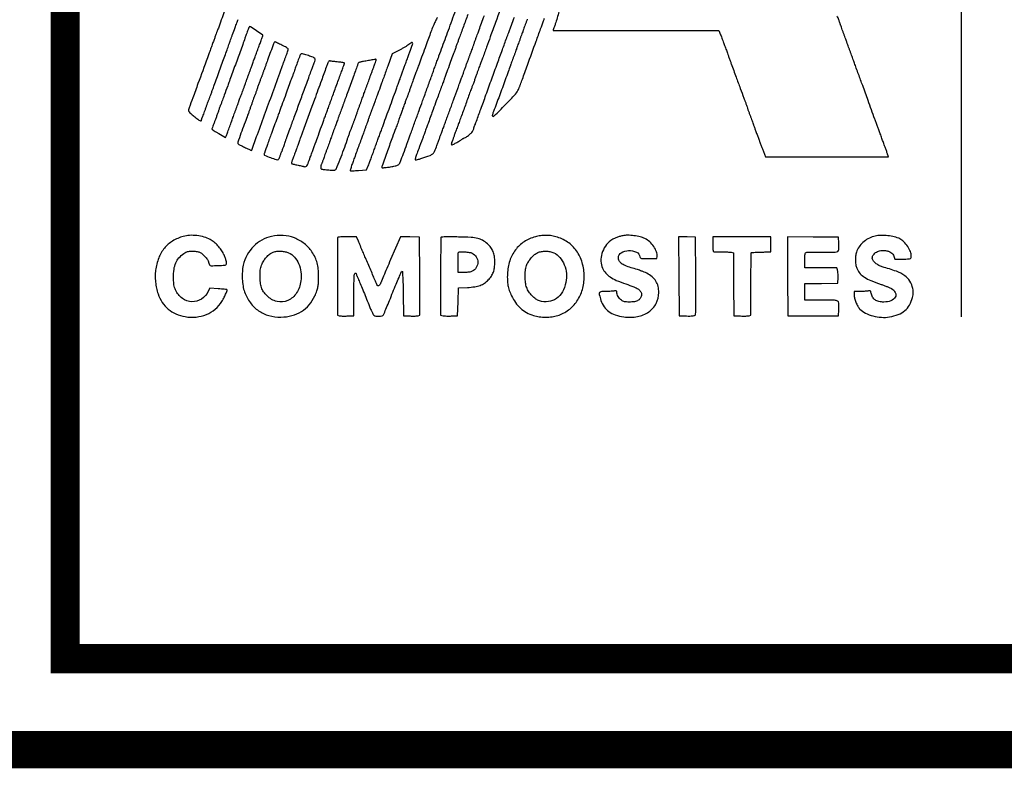
# Model space of a CAD drawing. Units: inches. Extents: x -1 to 98, y -126 to 49.
# Drawn here: x 89 to 91, y -101 to -99 of the extents above; entities that cross this region are included whole.
import ezdxf

# ---------------------------------------------------------------- set-up
doc = ezdxf.new("R2010")
doc.units = ezdxf.units.IN
doc.header["$MEASUREMENT"] = 0
doc.layers.add('LOGO ALUCOBOND', color=7, linetype='Continuous')
doc.layers.add('TITLE', color=7, linetype='Continuous')

# ---------------------------------------------------------------- blocks, each defined once
blk = doc.blocks.new('3A Composites Logo')
for points in [[(-57.4943, 0.3946, 0.010455), (-57.4969, 0.3898, 0.010528), (-57.4992, 0.385, 0.020075), (-57.5009, 0.3811, 0.00059), (-57.5037, 0.3735, 0.000391), (-57.5069, 0.3648, 0.000329), (-57.5106, 0.3545, 0.00019), (-57.5151, 0.3422, -0.000278), (-57.517, 0.3371, -0.000196), (-57.519, 0.3315, -0.000198), (-57.521, 0.326, -0.000415), (-57.5226, 0.3218, 0.000521), (-57.5261, 0.3123, 0.001555), (-57.5284, 0.3058, 0.002233), (-57.5302, 0.3009, 0.003803), (-57.5316, 0.2967, -0.003306), (-57.5323, 0.2948, -0.003127), (-57.533, 0.2928, -0.003106), (-57.5336, 0.2911, -0.010932), (-57.534, 0.2899, 0.008046), (-57.5345, 0.2888, 0.001791), (-57.5353, 0.2868, 0.001859), (-57.5362, 0.2845, 0.001794), (-57.537, 0.2821, -0.00089), (-57.538, 0.2796, -0.000601), (-57.539, 0.2767, -0.000606), (-57.5401, 0.2739, -0.001208), (-57.5409, 0.2717, 0.004382), (-57.5417, 0.2694, 0.002221), (-57.5427, 0.2666, 0.002206), (-57.5437, 0.2637, 0.00329), (-57.5445, 0.2612, -0.005442), (-57.5455, 0.2585, -0.002747), (-57.5466, 0.2551, -0.002728), (-57.5479, 0.2517, -0.004054), (-57.5491, 0.2487, 0.005517), (-57.5535, 0.2369, 0.001603), (-57.5601, 0.2188, 0.000239), (-57.5673, 0.1988, 0.086236), (-57.5675, 0.1973, 0.427279), (-57.5668, 0.1965, 0.012348), (-57.5617, 0.1969, 0.01995), (-57.5559, 0.1977, 0.019051), (-57.5501, 0.1989, 0.025214), (-57.5477, 0.1996, 0.048987), (-57.546, 0.2005, 0.061456), (-57.5447, 0.2015, 0.078356), (-57.5438, 0.2027, 0.02741), (-57.543, 0.2047, 0.00049), (-57.539, 0.2153, 0.001223), (-57.5345, 0.2277, 0.000816), (-57.5293, 0.2419, -0.000223), (-57.5239, 0.2569, -0.000231), (-57.5185, 0.2717, -0.000222), (-57.5139, 0.2845, -0.000997), (-57.5111, 0.292, 0.000883), (-57.5088, 0.2983, 0.000477), (-57.506, 0.3061, 0.000475), (-57.5031, 0.314, 0.000748), (-57.5007, 0.3208, -0.000979), (-57.4984, 0.3271, -0.000868), (-57.496, 0.3338, -0.000871), (-57.4938, 0.3397, -0.002671), (-57.4923, 0.3438, 0.003321), (-57.4877, 0.3562, 0.000501), (-57.4786, 0.381, 0.000609), (-57.4691, 0.4073, 0.001165)], [(-57.4543, 0.3984, -0.000506), (-57.4573, 0.3903, 0.000424), (-57.4601, 0.3825, 0.000407), (-57.463, 0.3745, 0.000403), (-57.4656, 0.3675, 0.001475), (-57.4672, 0.3631, -0.001181), (-57.4686, 0.3593, -0.000659), (-57.4703, 0.3546, -0.000657), (-57.472, 0.3499, -0.001066), (-57.4735, 0.3459, 0.001206), (-57.4769, 0.3365, 0.000763), (-57.4809, 0.3256, 0.000513), (-57.4846, 0.3153, 0.006287), (-57.486, 0.3114, -0.005854), (-57.4865, 0.3098, -0.000954), (-57.4876, 0.3069, -0.001051), (-57.4889, 0.3035, -0.000926), (-57.4902, 0.2999, 0.001014), (-57.4928, 0.2928, 0.000653), (-57.4958, 0.2846, 0.000427), (-57.4999, 0.2734, 0.00012), (-57.5062, 0.256, -0.000496), (-57.5083, 0.2504, -0.000392), (-57.5105, 0.2443, -0.000396), (-57.5125, 0.2387, -0.000986), (-57.5141, 0.2346, 0.000807), (-57.519, 0.2213, 0.003981), (-57.5217, 0.2138, 0.003825), (-57.5234, 0.2088, 0.080792), (-57.5236, 0.2073, 0.407105), (-57.5232, 0.2068, 0.052617), (-57.5217, 0.2069, 0.028862), (-57.5191, 0.2076, 0.007399), (-57.515, 0.2089, 0.006565), (-57.504, 0.2128, 0.08653), (-57.5003, 0.215, 0.116036), (-57.498, 0.2181, 0.015341), (-57.495, 0.2259, -0.000547), (-57.4933, 0.2304, -0.000502), (-57.4917, 0.235, -0.000501), (-57.4902, 0.2391, -0.001648), (-57.4891, 0.2419, 0.001113), (-57.488, 0.2448, 0.000209), (-57.486, 0.2503, 0.000223), (-57.4837, 0.2567, 0.000204), (-57.4813, 0.2633, -0.000129), (-57.4787, 0.2702, -0.000105), (-57.476, 0.2776, -0.000106), (-57.4735, 0.2845, -0.000275), (-57.4717, 0.2894, 0.001041), (-57.4701, 0.2938, 0.000759), (-57.4683, 0.2986, 0.000767), (-57.4667, 0.3032, 0.001691), (-57.4655, 0.3067, -0.002247), (-57.4644, 0.3096, -0.002538), (-57.4634, 0.3124, -0.002316), (-57.4625, 0.3148, -0.013892), (-57.462, 0.3161, 0.014224), (-57.4615, 0.3172, 0.004089), (-57.4609, 0.3189, 0.004111), (-57.4602, 0.3209, 0.004364), (-57.4595, 0.3229, -0.005655), (-57.4583, 0.3265, -0.003315), (-57.4567, 0.3309, -0.003307), (-57.4551, 0.3353, -0.005274), (-57.4536, 0.3391, 0.006057), (-57.4532, 0.3401, 0.002213), (-57.4527, 0.3416, 0.002194), (-57.4521, 0.3433, 0.002624), (-57.4515, 0.3448, -0.003192), (-57.451, 0.3464, -0.002663), (-57.4504, 0.348, -0.002687), (-57.4498, 0.3495, -0.007317), (-57.4494, 0.3506, 0.010636), (-57.4489, 0.3519, 0.001235), (-57.4478, 0.3548, 0.001484), (-57.4466, 0.3583, 0.001212), (-57.4453, 0.3621, -0.001001), (-57.4439, 0.366, -0.000968), (-57.4425, 0.3699, -0.000956), (-57.4412, 0.3734, -0.003561), (-57.4404, 0.3755, 0.002756), (-57.4394, 0.3783, 0.000154), (-57.4363, 0.3869, 0.000238), (-57.4325, 0.3971, 0.000174)], [(-57.376, 0.3923, -0.001062), (-57.3773, 0.3887, 0.001062), (-57.3787, 0.3851, 0.001207), (-57.3799, 0.3817, 0.001094), (-57.381, 0.3787, 0.00673), (-57.3815, 0.3772, -0.00673), (-57.382, 0.3757, -0.001094), (-57.3831, 0.3728, -0.001207), (-57.3844, 0.3693, -0.001062), (-57.3857, 0.3657, 0.001062), (-57.387, 0.3621, 0.001207), (-57.3883, 0.3587, 0.001094), (-57.3894, 0.3557, 0.00673), (-57.3899, 0.3542, -0.00673), (-57.3904, 0.3527, -0.001094), (-57.3915, 0.3498, -0.001207), (-57.3927, 0.3463, -0.001062), (-57.3941, 0.3427, 0.000956), (-57.3954, 0.3391, 0.001086), (-57.3967, 0.3357, 0.000985), (-57.3977, 0.3327, 0.006047), (-57.3982, 0.3312, -0.006809), (-57.4012, 0.3228, -0.000617), (-57.4088, 0.3018, -0.000721), (-57.4165, 0.281, -0.004965), (-57.4204, 0.2708, 0.012689), (-57.4212, 0.2687, 0.019168), (-57.4217, 0.2667, 0.014433), (-57.4221, 0.2652, 0.248496), (-57.4219, 0.2647, 0.413413), (-57.4195, 0.2647, 0.003357), (-57.405, 0.2794, 0.007337), (-57.3915, 0.2936, 0.092147), (-57.3875, 0.2998, -0.00039), (-57.3871, 0.301, -0.000272), (-57.3865, 0.3023, -0.000274), (-57.386, 0.3036, -0.000568), (-57.3856, 0.3046, 0.008413), (-57.385, 0.3061, 0.000195), (-57.3824, 0.3134, 0.000434), (-57.3793, 0.322, 0.000294), (-57.3757, 0.3317, -0.000117), (-57.3644, 0.3631, -0.00069), (-57.3584, 0.3796, -0.000805), (-57.3546, 0.3899, -0.012462), (-57.3532, 0.3934, 0.01123)], [(-57.3337, 0.4042, -0.012422), (-57.3386, 0.3878, 0.001212), (-57.3398, 0.384, 0.001906), (-57.3409, 0.3808, 0.000468), (-57.3418, 0.378, 0.075519), (-57.3418, 0.3776, 0.413046), (-57.3416, 0.3775, 0.000015), (-57.3098, 0.3773, 0.000614), (-57.2745, 0.3772, 0.000368), (-57.2327, 0.3772), (-57.1236, 0.3772), (-57.1214, 0.3715, -0.001451), (-57.1204, 0.3688, -0.000856), (-57.1192, 0.3657, -0.000856), (-57.1181, 0.3626, -0.001467), (-57.1171, 0.36, 0.00038), (-57.1162, 0.3574, 0.00023), (-57.115, 0.3543, 0.000231), (-57.1139, 0.3512, 0.000407), (-57.113, 0.3487, -0.000795), (-57.112, 0.3459, -0.000276), (-57.1105, 0.3419, -0.000274), (-57.1089, 0.3375, -0.000319), (-57.1074, 0.3333, 0.00048), (-57.1011, 0.316, 0.000733), (-57.0956, 0.3011, 0.000324), (-57.0909, 0.2883, 0.0148), (-57.0899, 0.2858, -0.012491), (-57.0895, 0.2846, -0.003569), (-57.0888, 0.2829, -0.003591), (-57.0881, 0.2809, -0.003804), (-57.0874, 0.279, 0.004554), (-57.0866, 0.2766, 0.001489), (-57.0854, 0.273, 0.001483), (-57.084, 0.2691, 0.001674), (-57.0826, 0.2654, -0.001265), (-57.0813, 0.2618, -0.001439), (-57.08, 0.2583, -0.001304), (-57.079, 0.2554, -0.008046), (-57.0785, 0.2539, 0.006861), (-57.078, 0.2526, 0.002342), (-57.0774, 0.2507, 0.002328), (-57.0766, 0.2486, 0.002684), (-57.0758, 0.2466, -0.00124), (-57.075, 0.2444, -0.000673), (-57.074, 0.2417, -0.00067), (-57.073, 0.239, -0.001061), (-57.0721, 0.2366, 0.001474), (-57.0712, 0.234, 0.00047), (-57.0697, 0.23, 0.000469), (-57.068, 0.2255, 0.000524), (-57.0664, 0.2212), (-57.0625, 0.211), (-56.9816, 0.211), (-56.9006, 0.211), (-56.9013, 0.2134, 0.010841), (-56.9017, 0.2146, 0.002774), (-56.9024, 0.2167, 0.002825), (-56.9032, 0.219, 0.002863), (-56.904, 0.2212, -0.00031), (-56.9049, 0.2237, -0.000176), (-56.906, 0.2268, -0.000175), (-56.9071, 0.2299, -0.000289), (-56.9081, 0.2325, 0.000054), (-56.909, 0.2351, 0.000033), (-56.9101, 0.2381, 0.000033), (-56.9113, 0.2412, 0.000058), (-56.9122, 0.2437, -0.000041), (-56.9132, 0.2466, -0.000012), (-56.9148, 0.2509, -0.000012), (-56.9166, 0.2559, -0.000013), (-56.9184, 0.2607, 0.000091), (-56.9273, 0.2852, 0.000176), (-56.9344, 0.3047, 0.000185), (-56.9399, 0.3197, 0.001101), (-56.9428, 0.3276, -0.001057), (-56.944, 0.331, -0.001176), (-56.9452, 0.3342, -0.001085), (-56.9462, 0.337, -0.006155), (-56.9468, 0.3385, 0.00673), (-56.9473, 0.3401, 0.001094), (-56.9483, 0.343, 0.001207), (-56.9496, 0.3464, 0.001062), (-56.9509, 0.35, -0.001062), (-56.9523, 0.3536, -0.001207), (-56.9535, 0.3571, -0.001094), (-56.9546, 0.36, -0.00673), (-56.9551, 0.3615, 0.00673), (-56.9556, 0.3631, 0.001094), (-56.9567, 0.366, 0.001207), (-56.958, 0.3694, 0.001062), (-56.9593, 0.373, -0.001327), (-56.9606, 0.3766, -0.00151), (-56.9619, 0.3801, -0.001369), (-56.9629, 0.383, -0.008451), (-56.9634, 0.3845, 0.006683), (-56.9639, 0.3858, 0.002564), (-56.9645, 0.3876, 0.002538), (-56.9652, 0.3895, 0.003121), (-56.9659, 0.3913, -0.003631), (-56.9678, 0.3964, -0.000334)], [(-57.4051, 0.4232, -0.000024), (-57.4179, 0.3877, -0.000144), (-57.4247, 0.3691, -0.000252), (-57.4296, 0.3554, -0.000209), (-57.4349, 0.3409, -0.001458), (-57.4358, 0.3384, -0.001541), (-57.4367, 0.336, -0.00147), (-57.4375, 0.334, -0.007001), (-57.438, 0.3328, 0.01062), (-57.4385, 0.3315, 0.001233), (-57.4396, 0.3286, 0.001482), (-57.4408, 0.325, 0.00121), (-57.4422, 0.3213, -0.001467), (-57.4436, 0.3171, -0.000977), (-57.4453, 0.3123, -0.000983), (-57.447, 0.3077, -0.001926), (-57.4484, 0.304, 0.001895), (-57.45, 0.2998, 0.00047), (-57.4525, 0.2928, 0.000481), (-57.4554, 0.2849, 0.000483), (-57.4583, 0.2769, -0.000822), (-57.4612, 0.269, -0.000868), (-57.464, 0.2612, -0.000828), (-57.4665, 0.2546, -0.003936), (-57.4679, 0.2507, 0.003367), (-57.469, 0.2478, 0.002578), (-57.4702, 0.2446, 0.002606), (-57.4713, 0.2415, 0.006163), (-57.4721, 0.2393, -0.003773), (-57.4727, 0.2373, -0.003563), (-57.4734, 0.2353, -0.003541), (-57.474, 0.2336, -0.012406), (-57.4745, 0.2325, 0.011437), (-57.4756, 0.2297, 0.047192), (-57.476, 0.228, 0.116332), (-57.476, 0.2271, 0.331066), (-57.4755, 0.2267, 0.11918), (-57.474, 0.2271, 0.006047), (-57.4697, 0.2293, 0.010652), (-57.4653, 0.2319, 0.019047), (-57.4618, 0.2341, -0.008994), (-57.4607, 0.2349, -0.012293), (-57.4597, 0.2355, -0.009145), (-57.4588, 0.236, -0.124572), (-57.4585, 0.2361, 0.158671), (-57.4565, 0.2368, 0.017079), (-57.4526, 0.2398, 0.019372), (-57.449, 0.2431, 0.110408), (-57.4476, 0.2452, 0.000086), (-57.447, 0.2467, 0.000027), (-57.4462, 0.249, 0.000027), (-57.4453, 0.2515, 0.00003), (-57.4444, 0.2539, 0.001746), (-57.4429, 0.258, 0.000061), (-57.4372, 0.2738, 0.000114), (-57.4304, 0.2924, 0.00008), (-57.4228, 0.3135, -0.000182), (-57.4153, 0.3342, -0.000287), (-57.4088, 0.3521, -0.000067), (-57.4031, 0.3677, -0.011787), (-57.4024, 0.3694, 0.008437), (-57.4017, 0.3713, 0.002029), (-57.4005, 0.3746, 0.001201), (-57.3986, 0.3797, 0.000223), (-57.3951, 0.3892, -0.000228), (-57.3942, 0.3918, -0.000138), (-57.393, 0.3949, -0.000138)], [(-57.775, 0.4018, -0.000449), (-57.7789, 0.3912, -0.000361), (-57.7828, 0.3804, -0.011511), (-57.7839, 0.3777, 0.009685), (-57.7844, 0.3764, 0.000832), (-57.7857, 0.3729, 0.001098), (-57.7872, 0.3687, 0.000851), (-57.7889, 0.3641, -0.000342), (-57.7908, 0.3589, -0.000201), (-57.7931, 0.3526, -0.000201), (-57.7953, 0.3464, -0.000342), (-57.7972, 0.3412, 0.000094), (-57.8096, 0.3074, 0.000463), (-57.8165, 0.2884, 0.000308), (-57.8211, 0.2756, 0.014496), (-57.822, 0.273, 0.153112), (-57.8219, 0.2715, 0.090325), (-57.8211, 0.27, 0.042399), (-57.8191, 0.2679, 0.007541), (-57.815, 0.2644, 0.009141), (-57.8099, 0.2603, 0.054926), (-57.807, 0.2586, 0.217372), (-57.8055, 0.2585, 0.295853), (-57.8048, 0.2596, -0.047736), (-57.8047, 0.2604, -0.023492), (-57.8045, 0.2613, -0.023069), (-57.8042, 0.2622, -0.031054), (-57.8038, 0.263, 0.031558), (-57.8032, 0.2642, 0.003221), (-57.8021, 0.2671, 0.004014), (-57.8009, 0.2705, 0.003192), (-57.7995, 0.2743, -0.001439), (-57.7982, 0.278, -0.001761), (-57.797, 0.2815, -0.001468), (-57.7959, 0.2845, -0.012563), (-57.7954, 0.2858, 0.010373), (-57.7948, 0.2871, 0.000893), (-57.7935, 0.2906, 0.001178), (-57.792, 0.2948, 0.000913), (-57.7903, 0.2993, -0.000093), (-57.7881, 0.3053, -0.000028), (-57.7848, 0.3144, -0.000028), (-57.7812, 0.3245, -0.000031), (-57.7776, 0.3344, 0.000434), (-57.7742, 0.3436, 0.000619), (-57.7713, 0.3517, 0.000338), (-57.7688, 0.3587, 0.009276), (-57.7682, 0.3605, -0.007954), (-57.7677, 0.362, -0.00129), (-57.7666, 0.3649, -0.001423), (-57.7654, 0.3684, -0.001251), (-57.7641, 0.372, 0.001197), (-57.7607, 0.3811, 0.003549), (-57.7585, 0.3873, 0.002127), (-57.7569, 0.392, 0.081936)]]:
    blk.add_lwpolyline(points, format="xyb")
for points in [[(-57.7424, 0.3816, 0.048396), (-57.7427, 0.3811, 0.00145), (-57.7437, 0.3785, 0.00287), (-57.7448, 0.3754, 0.001977), (-57.746, 0.372, -0.002451), (-57.7477, 0.3671, -0.000553), (-57.7507, 0.3588, -0.000573), (-57.7542, 0.3492, -0.000555), (-57.7577, 0.3396, 0.000121), (-57.7613, 0.3297, 0.000111), (-57.765, 0.3196, 0.00011), (-57.7683, 0.3105, 0.000363), (-57.7705, 0.3046, -0.000205), (-57.775, 0.2922, -0.001227), (-57.7774, 0.2857, -0.002103), (-57.7788, 0.2817, -0.010128), (-57.7797, 0.2795, 0.01198), (-57.7802, 0.2784, 0.003414), (-57.7808, 0.2766, 0.003436), (-57.7815, 0.2747, 0.003636), (-57.7822, 0.2727, -0.005655), (-57.7834, 0.269, -0.003315), (-57.785, 0.2646, -0.003307), (-57.7866, 0.2602, -0.005274), (-57.788, 0.2565, 0.004491), (-57.7896, 0.2525, 0.013011), (-57.7906, 0.2497, 0.01014), (-57.7912, 0.2477, 0.276119), (-57.7911, 0.2472, 0.05076), (-57.7907, 0.2469, 0.000531), (-57.7882, 0.2453, 0.001695), (-57.7854, 0.2435, 0.0011), (-57.782, 0.2415), (-57.7734, 0.2362), (-57.7722, 0.239, 0.004073), (-57.7705, 0.2436, 0.001151), (-57.7678, 0.2509, 0.000895), (-57.7651, 0.2581, 0.008375), (-57.764, 0.2612, -0.00673), (-57.7635, 0.2627, -0.001094), (-57.7624, 0.2657, -0.001207), (-57.7612, 0.2691, -0.001062), (-57.7598, 0.2727, 0.001327), (-57.7585, 0.2763, 0.00151), (-57.7572, 0.2797, 0.001369), (-57.7562, 0.2827, 0.008451), (-57.7557, 0.2842, -0.010072), (-57.7548, 0.2869, -0.002954), (-57.7532, 0.2911, -0.003037), (-57.7516, 0.2953, -0.008302), (-57.7504, 0.2983, 0.011477), (-57.7499, 0.2994, 0.003267), (-57.7493, 0.3012, 0.003288), (-57.7486, 0.3031, 0.003479), (-57.7479, 0.3051, -0.004137), (-57.7471, 0.3075, -0.001354), (-57.7459, 0.311, -0.001349), (-57.7445, 0.3149, -0.001524), (-57.7431, 0.3187, 0.00014), (-57.7417, 0.3225, 0.000116), (-57.7403, 0.3265, 0.000117), (-57.7389, 0.3302, 0.000318), (-57.738, 0.3328, -0.000208), (-57.7369, 0.3358, -0.000039), (-57.7349, 0.3412, -0.000042), (-57.7326, 0.3475, -0.000039), (-57.7302, 0.3541, 0.001457), (-57.7279, 0.3603, 0.002281), (-57.726, 0.3657, 0.000605), (-57.7244, 0.3703, 0.08351), (-57.7243, 0.3709, 0.249513), (-57.7247, 0.3717, 0.001085), (-57.7326, 0.3769, 0.001599), (-57.7403, 0.382, 0.146531), (-57.7416, 0.3824, 0.142356), (-57.7417, 0.3824, 0.041815), (-57.742, 0.3822, 0.038291), (-57.7422, 0.3819, 0.032982)], [(-57.7091, 0.3616, 0.047913), (-57.71, 0.3598, 0.000786), (-57.7139, 0.3494, 0.002221), (-57.7175, 0.3396, 0.007996), (-57.7197, 0.3333, -0.003363), (-57.7204, 0.3314, -0.00318), (-57.7211, 0.3294, -0.003159), (-57.7217, 0.3276, -0.011116), (-57.7222, 0.3265, 0.008123), (-57.7226, 0.3255, 0.002992), (-57.7232, 0.324, 0.002965), (-57.7238, 0.3223, 0.00356), (-57.7243, 0.3208, -0.002624), (-57.7248, 0.3192, -0.002194), (-57.7254, 0.3176, -0.002213), (-57.726, 0.3161, -0.006057), (-57.7264, 0.315, 0.005274), (-57.7279, 0.3113, 0.003307), (-57.7295, 0.3069, 0.003315), (-57.7311, 0.3025, 0.005655), (-57.7323, 0.2988, -0.004173), (-57.7329, 0.2969, -0.003934), (-57.7336, 0.2949, -0.003912), (-57.7343, 0.2931, -0.01364), (-57.7347, 0.292, 0.014542), (-57.7353, 0.2907, 0.001711), (-57.7364, 0.2878, 0.002048), (-57.7376, 0.2843, 0.001676), (-57.7389, 0.2805, -0.001088), (-57.7403, 0.2766, -0.000929), (-57.7418, 0.2724, -0.000936), (-57.7432, 0.2685, -0.002667), (-57.7442, 0.2659, 0.001647), (-57.7476, 0.2566, 0.000821), (-57.7519, 0.2448, 0.000353), (-57.7562, 0.233, 0.012508), (-57.7571, 0.2302, 0.087703), (-57.7573, 0.229, 0.157242), (-57.7569, 0.2281, 0.094488), (-57.7559, 0.2272, 0.019765), (-57.7539, 0.2262, -0.000735), (-57.752, 0.2253, -0.000345), (-57.7496, 0.2241, -0.000342), (-57.747, 0.2229, -0.000482), (-57.7448, 0.2219, 0.001449), (-57.7428, 0.2209, 0.002302), (-57.741, 0.2201, 0.000493), (-57.7395, 0.2194, 0.107561), (-57.7394, 0.2194, 0.314069), (-57.7389, 0.2197, 0.000137), (-57.7314, 0.2401, 0.00106), (-57.7206, 0.2697, 0.000163), (-57.6991, 0.3286, -0.000088), (-57.6982, 0.3312, -0.000033), (-57.6969, 0.3349, -0.000032), (-57.6954, 0.3389, -0.000039), (-57.6941, 0.3426, 0.004463), (-57.6928, 0.3461, 0.006159), (-57.6918, 0.3492, 0.004031), (-57.691, 0.3518, 0.072693), (-57.6909, 0.3527, 0.239796), (-57.6912, 0.3534, 0.013673), (-57.6932, 0.3548, 0.018466), (-57.6959, 0.3564, 0.012295), (-57.699, 0.358, -0.000127), (-57.7021, 0.3595, -0.000186), (-57.7049, 0.3608, -0.000087), (-57.7073, 0.362, -0.00345), (-57.7078, 0.3623, 0.144589), (-57.7081, 0.3623, 0.089312), (-57.7085, 0.3622, 0.075821), (-57.7088, 0.3619, 0.062808)], [(-57.5333, 0.358, -0.013533), (-57.5357, 0.3564, -0.00581), (-57.539, 0.3544, -0.005744), (-57.5426, 0.3524, -0.007546), (-57.5459, 0.3506), (-57.5537, 0.3466), (-57.5597, 0.3303, 0.000232), (-57.5623, 0.3232, 0.000174), (-57.5651, 0.3154, 0.000175), (-57.5678, 0.308, 0.000401), (-57.5698, 0.3025, -0.00022), (-57.5738, 0.2915, -0.000821), (-57.5764, 0.2845, -0.001107), (-57.5781, 0.2799, -0.006253), (-57.579, 0.2774, 0.005836), (-57.5794, 0.2763, 0.002131), (-57.58, 0.2748, 0.002113), (-57.5806, 0.2732, 0.002526), (-57.5811, 0.2717, -0.00356), (-57.5817, 0.2701, -0.002965), (-57.5823, 0.2685, -0.002992), (-57.5828, 0.267, -0.008123), (-57.5833, 0.2659, 0.01104), (-57.5837, 0.2648, 0.003137), (-57.5844, 0.263, 0.003158), (-57.585, 0.2611, 0.003339), (-57.5857, 0.2591, -0.004137), (-57.5865, 0.2567, -0.001354), (-57.5878, 0.2532, -0.001349), (-57.5892, 0.2493, -0.001524), (-57.5905, 0.2455, 0.000156), (-57.5929, 0.239, 0.00028), (-57.5949, 0.2336, 0.000146), (-57.5976, 0.2263, 0.000016), (-57.6036, 0.2097, 0.003463), (-57.6059, 0.2033, 0.005623), (-57.6077, 0.1979, 0.001396), (-57.6092, 0.1932, 0.280304), (-57.6091, 0.1927, 0.200269), (-57.6087, 0.1925, 0.002877), (-57.6057, 0.1925, 0.007418), (-57.6021, 0.1927, 0.00476), (-57.5981, 0.1929), (-57.5875, 0.1936), (-57.5854, 0.1989, 0.004354), (-57.5843, 0.2019, 0.000846), (-57.5822, 0.2074, 0.000899), (-57.5799, 0.2138, 0.000831), (-57.5775, 0.2204, -0.000182), (-57.5751, 0.227, -0.000195), (-57.5727, 0.2335, -0.000185), (-57.5707, 0.239, -0.000927), (-57.5696, 0.2421, 0.00037), (-57.5686, 0.2446, 0.000209), (-57.5675, 0.2477, 0.000209), (-57.5664, 0.2508, 0.000345), (-57.5655, 0.2534), (-57.5645, 0.256), (-57.5634, 0.2591), (-57.5622, 0.2622), (-57.5613, 0.2649, -0.014493), (-57.5603, 0.2675), (-57.5592, 0.2706), (-57.558, 0.2737, 0.014493), (-57.5571, 0.2764, -0.014493), (-57.5561, 0.279), (-57.555, 0.2821), (-57.5539, 0.2852, 0.014493), (-57.5529, 0.2879, -0.014493), (-57.552, 0.2905), (-57.5508, 0.2936), (-57.5497, 0.2967, 0.014493), (-57.5487, 0.2993, -0.000139), (-57.5478, 0.3019, -0.000084), (-57.5467, 0.305, -0.000085), (-57.5456, 0.3081, -0.000149), (-57.5446, 0.3106, 0.000195), (-57.5436, 0.3134, 0.000058), (-57.542, 0.3178, 0.000058), (-57.5402, 0.3228, 0.000063), (-57.5384, 0.3276, -0.000276), (-57.5366, 0.3327, -0.000177), (-57.5344, 0.3387, -0.000178), (-57.5323, 0.3445, -0.000334), (-57.5305, 0.3492, 0.003384), (-57.527, 0.3589, 0.162069), (-57.527, 0.3609, 0.48937), (-57.5281, 0.3614, 0.013193)], [(-57.6747, 0.3459, 0.048829), (-57.6754, 0.3443, 0.001212), (-57.6783, 0.3367, 0.002983), (-57.681, 0.329, 0.00575), (-57.6831, 0.3229, -0.0034), (-57.6838, 0.3209, -0.003214), (-57.6845, 0.3189, -0.003193), (-57.6851, 0.3172, -0.01123), (-57.6856, 0.3161, 0.009529), (-57.6864, 0.3141, 0.002373), (-57.6876, 0.311, 0.001361), (-57.6894, 0.3058, 0.000239), (-57.693, 0.2962), (-57.6939, 0.2936), (-57.695, 0.2905), (-57.6962, 0.2873), (-57.6971, 0.2847), (-57.6981, 0.2821), (-57.6992, 0.279), (-57.7004, 0.2758), (-57.7013, 0.2732, -0.000384), (-57.7023, 0.2706, -0.000233), (-57.7034, 0.2675, -0.000233), (-57.7045, 0.2645, -0.000412), (-57.7054, 0.262, 0.000597), (-57.7129, 0.2417, 0.001579), (-57.7181, 0.2272, 0.000572), (-57.7222, 0.2159, 0.057909), (-57.7226, 0.2143, 0.33481), (-57.7218, 0.2129, 0.007014), (-57.7141, 0.2099, 0.009418), (-57.7065, 0.2072, 0.174388), (-57.7039, 0.2072, 0.154391), (-57.7034, 0.2076, 0.023245), (-57.7028, 0.2087, 0.024245), (-57.7021, 0.2101, 0.018809), (-57.7015, 0.2117, -0.004149), (-57.7009, 0.2134, -0.003638), (-57.7003, 0.2152, -0.003658), (-57.6997, 0.2168, -0.010923), (-57.6992, 0.2178, 0.01295), (-57.6987, 0.2189, 0.003707), (-57.6981, 0.2207, 0.003729), (-57.6974, 0.2227, 0.003953), (-57.6967, 0.2246, -0.00407), (-57.6959, 0.227, -0.001418), (-57.6947, 0.2304, -0.001408), (-57.6934, 0.2341, -0.001642), (-57.6921, 0.2377, 0.000564), (-57.6885, 0.2475, 0.000148), (-57.6828, 0.2631, 0.00015), (-57.6763, 0.281, 0.000152), (-57.6698, 0.2988, -0.000133), (-57.663, 0.3174, -0.001417), (-57.6602, 0.325, -0.003374), (-57.6584, 0.3299, -0.003458), (-57.6565, 0.3347, 0.045277), (-57.6554, 0.3384, 0.22264), (-57.6559, 0.3405, 0.135363), (-57.6581, 0.3421, 0.013847), (-57.6641, 0.3442, 0.001509), (-57.6708, 0.3462, 0.034013), (-57.6728, 0.3467, 0.147683), (-57.6739, 0.3466, 0.148816)], [(-57.639, 0.3334, 0.007256), (-57.6407, 0.3288, 0.000273), (-57.6471, 0.3114, 0.000365), (-57.6561, 0.2866, 0.000104), (-57.6701, 0.2481, -0.000036), (-57.6719, 0.2433, -0.000033), (-57.6737, 0.2384, -0.000033), (-57.6753, 0.234, -0.000111), (-57.6763, 0.2312, 0.000058), (-57.6772, 0.2286, 0.000033), (-57.6783, 0.2256, 0.000033), (-57.6795, 0.2225, 0.000054), (-57.6804, 0.2199, -0.001484), (-57.6814, 0.2173, -0.000862), (-57.6825, 0.2142, -0.000861), (-57.6837, 0.211, -0.001453), (-57.6847, 0.2084, 0.009905), (-57.6855, 0.2061, 0.015295), (-57.6862, 0.2042, 0.009607), (-57.6866, 0.2025, 0.258963), (-57.6864, 0.2021, 0.127034), (-57.686, 0.2018, 0.004232), (-57.6841, 0.2013, 0.007794), (-57.6819, 0.2007, 0.005322), (-57.6793, 0.2002, -0.001731), (-57.6765, 0.1996, -0.001686), (-57.6737, 0.1989, -0.001661), (-57.6713, 0.1984, -0.006292), (-57.6697, 0.198, 0.137301), (-57.6677, 0.198, 0.176913), (-57.6662, 0.1991, 0.054192), (-57.6647, 0.202, 0.00427), (-57.6617, 0.2103, -0.000133), (-57.6607, 0.213, -0.000081), (-57.6595, 0.2162, -0.000081), (-57.6584, 0.2194, -0.000143), (-57.6574, 0.222), (-57.6565, 0.2246), (-57.6553, 0.2278), (-57.6542, 0.2309), (-57.6532, 0.2335), (-57.6523, 0.2361), (-57.6511, 0.2393), (-57.65, 0.2424), (-57.6491, 0.245), (-57.6481, 0.2476), (-57.647, 0.2507), (-57.6458, 0.2539), (-57.6449, 0.2565, -0.000102), (-57.6428, 0.2622, -0.000098), (-57.6407, 0.268, -0.000094), (-57.6385, 0.274, -0.000076), (-57.6361, 0.2805, 0.000297), (-57.6346, 0.2846, 0.000063), (-57.6321, 0.2917, 0.000066), (-57.6291, 0.2999, 0.000063), (-57.626, 0.3082, -0.000484), (-57.6231, 0.3162, -0.00068), (-57.6205, 0.3233, -0.000396), (-57.6183, 0.3293, -0.009316), (-57.6177, 0.331, 0.011345), (-57.6173, 0.332, 0.012605), (-57.617, 0.333, 0.012009), (-57.6167, 0.3338, 0.062068), (-57.6167, 0.3343, 0.347989), (-57.6169, 0.3346, 0.009796), (-57.619, 0.3351, 0.015968), (-57.6217, 0.3355, 0.009784), (-57.6248, 0.3358, -0.003851), (-57.628, 0.3362, -0.004441), (-57.6311, 0.3365, -0.003993), (-57.6338, 0.3369, -0.025744), (-57.6351, 0.3371, 0.095947), (-57.6363, 0.3372, 0.155166), (-57.6372, 0.3367, 0.089687), (-57.638, 0.3356, 0.018802)], [(-57.5837, 0.3379, -0.001596), (-57.5868, 0.3374, -0.001422), (-57.59, 0.3368, -0.001426), (-57.5929, 0.3363, -0.004417), (-57.5949, 0.3359, 0.030776), (-57.5967, 0.3355, 0.078849), (-57.5979, 0.335, 0.104069), (-57.5987, 0.3342, 0.084655), (-57.5992, 0.333, -0.028538), (-57.5997, 0.3314, -0.000755), (-57.6022, 0.3242, -0.001582), (-57.6053, 0.3157, -0.001082), (-57.6088, 0.3061, 0.000306), (-57.6123, 0.2965, 0.000438), (-57.6155, 0.288, 0.000233), (-57.6181, 0.2808, 0.006838), (-57.6187, 0.279, -0.005903), (-57.6193, 0.2774, -0.000962), (-57.6203, 0.2745, -0.00106), (-57.6216, 0.2711, -0.000934), (-57.6229, 0.2675, 0.001062), (-57.6243, 0.2639, 0.001207), (-57.6255, 0.2604, 0.001094), (-57.6266, 0.2575, 0.00673), (-57.6271, 0.256, -0.00673), (-57.6276, 0.2545, -0.001094), (-57.6287, 0.2515, -0.001207), (-57.63, 0.2481, -0.001062), (-57.6313, 0.2445, 0.001062), (-57.6326, 0.2409, 0.001207), (-57.6339, 0.2374, 0.001094), (-57.635, 0.2345, 0.00673), (-57.6355, 0.233, -0.006326), (-57.636, 0.2315, -0.00103), (-57.637, 0.2285, -0.001135), (-57.6383, 0.2251, -0.000999), (-57.6396, 0.2215, 0.001844), (-57.641, 0.2177, 0.001635), (-57.6424, 0.2138, 0.001641), (-57.6436, 0.2103, 0.005025), (-57.6445, 0.2079, -0.007197), (-57.6451, 0.206, -0.007119), (-57.6458, 0.204, -0.007017), (-57.6465, 0.2024, -0.027153), (-57.647, 0.2014, 0.045963), (-57.6474, 0.2005, 0.024086), (-57.6477, 0.1994, 0.023746), (-57.6479, 0.1981, 0.033452), (-57.648, 0.197, 0.114233), (-57.6477, 0.1956, 0.192865), (-57.6468, 0.1948, 0.062856), (-57.6447, 0.1943, 0.004883), (-57.6392, 0.1938, 0.0069), (-57.6357, 0.1935, 0.009231), (-57.6325, 0.1934, 0.006843), (-57.6298, 0.1934, 0.089644), (-57.6289, 0.1936, 0.207784), (-57.6277, 0.1947, 0.001583), (-57.6225, 0.2076, 0.006294), (-57.6175, 0.2207, 0.008081), (-57.6132, 0.233, -0.004707), (-57.6119, 0.2368, -0.002801), (-57.6103, 0.2412, -0.002805), (-57.6087, 0.2456, -0.005196), (-57.6073, 0.2492, 0.006057), (-57.6069, 0.2502, 0.002213), (-57.6063, 0.2517, 0.002194), (-57.6057, 0.2534, 0.002624), (-57.6052, 0.2549, -0.00356), (-57.6046, 0.2565, -0.002965), (-57.604, 0.2581, -0.002992), (-57.6034, 0.2596, -0.008123), (-57.603, 0.2607, 0.01104), (-57.6026, 0.2618, 0.003137), (-57.6019, 0.2635, 0.003158), (-57.6012, 0.2655, 0.003339), (-57.6006, 0.2675, -0.004554), (-57.5998, 0.2699, -0.001489), (-57.5985, 0.2734, -0.001483), (-57.5971, 0.2773, -0.001674), (-57.5957, 0.2811, 0.000999), (-57.5944, 0.2847, 0.001135), (-57.5932, 0.2881, 0.00103), (-57.5921, 0.291, 0.006326), (-57.5916, 0.2926, -0.00673), (-57.5911, 0.2941, -0.001094), (-57.59, 0.297, -0.001207), (-57.5887, 0.3005, -0.001062), (-57.5874, 0.304, 0.001099), (-57.5861, 0.3076, 0.001248), (-57.5848, 0.3111, 0.001132), (-57.5837, 0.314, 0.006967), (-57.5832, 0.3155, -0.007857), (-57.5827, 0.3171, -0.001097), (-57.5815, 0.3203, -0.001254), (-57.5801, 0.3241, -0.001064), (-57.5786, 0.3281, 0.002392), (-57.5772, 0.3319, 0.003603), (-57.576, 0.3353, 0.001461), (-57.575, 0.3382, 0.081387), (-57.5749, 0.3388, 0.269551), (-57.5751, 0.3393, 0.156322), (-57.5758, 0.3394, 0.022772), (-57.5773, 0.3392, 0.000683)], [(-57.8291, 0.106, 0.071482), (-57.843, 0.0999, 0.083719), (-57.8538, 0.0905, 0.079563), (-57.8613, 0.0776, 0.057394), (-57.8654, 0.0614, 0.034058), (-57.8659, 0.054, 0.025652), (-57.8655, 0.0458, 0.025588), (-57.8642, 0.0377, 0.033192), (-57.8622, 0.0304, 0.060022), (-57.8566, 0.019, 0.074176), (-57.8488, 0.0102, 0.073482), (-57.8386, 0.004, 0.057522), (-57.8263, 0.0003, 0.068833), (-57.8121, -0.0002, 0.073345), (-57.7986, 0.0032, 0.075117), (-57.787, 0.0102, 0.077756), (-57.7781, 0.0203, 0.024205), (-57.7757, 0.0246, 0.016315), (-57.7732, 0.0298, 0.007817), (-57.7712, 0.0348, 0.305119), (-57.7714, 0.0359, 0.165327), (-57.7718, 0.0361, 0.001424), (-57.775, 0.0364, 0.004781), (-57.7787, 0.0367, 0.003041), (-57.783, 0.037), (-57.7941, 0.0378), (-57.796, 0.0338, -0.137753), (-57.805, 0.0235, -0.155716), (-57.8176, 0.02, -0.150764), (-57.8302, 0.0244, -0.127628), (-57.8391, 0.0354, -0.025557), (-57.8404, 0.0389, -0.039641), (-57.8412, 0.0421, -0.03038), (-57.8416, 0.0458, -0.009068), (-57.8418, 0.0517, -0.033947), (-57.8411, 0.0627, -0.068409), (-57.8389, 0.0711, -0.080136), (-57.8347, 0.0777, -0.064605), (-57.8284, 0.0833, -0.021404), (-57.8255, 0.0851, -0.052299), (-57.8232, 0.086, -0.052598), (-57.8207, 0.0865, -0.02186), (-57.8173, 0.0867, -0.021483), (-57.8148, 0.0866, -0.017348), (-57.812, 0.0862, -0.017686), (-57.8095, 0.0857, -0.04246), (-57.8077, 0.0852, -0.072149), (-57.8042, 0.0831, -0.034671), (-57.8004, 0.0795, -0.034378), (-57.7972, 0.0756, -0.094337), (-57.7958, 0.0723, 0.018169), (-57.7954, 0.0711, 0.017072), (-57.795, 0.0699, 0.017327), (-57.7946, 0.0689, 0.054811), (-57.7942, 0.0683, 0.234242), (-57.7923, 0.0674, 0.006757), (-57.7832, 0.0676, 0.006717), (-57.774, 0.0681, 0.236929), (-57.7723, 0.0692, 0.179289), (-57.7719, 0.0708, 0.029632), (-57.7725, 0.074, 0.02742), (-57.7738, 0.0781, 0.016119), (-57.7758, 0.0828, 0.044958), (-57.779, 0.0883, 0.034869), (-57.7833, 0.0937, 0.034957), (-57.7883, 0.0983, 0.046065), (-57.7934, 0.1018, 0.054686), (-57.8015, 0.1051, 0.040783), (-57.811, 0.107, 0.040847), (-57.8206, 0.1074, 0.055518)], [(-57.7128, 0.1061, 0.072602), (-57.7257, 0.1012, 0.072895), (-57.7365, 0.0929, 0.071041), (-57.7448, 0.0817, 0.063736), (-57.75, 0.0681, 0.042753), (-57.7512, 0.0597, 0.027875), (-57.7513, 0.05, 0.028078), (-57.7503, 0.0405, 0.049927), (-57.7483, 0.0328, 0.067436), (-57.7406, 0.0185, 0.084651), (-57.7298, 0.008, 0.085153), (-57.7162, 0.0017, 0.069164), (-57.7003, -0.0003, 0.063031), (-57.686, 0.0016, 0.074837), (-57.6735, 0.0071, 0.076101), (-57.6633, 0.0159, 0.068196), (-57.6558, 0.0276, 0.018473), (-57.6531, 0.0341, 0.040149), (-57.6516, 0.0394, 0.036562), (-57.6509, 0.045, 0.012993), (-57.6507, 0.0532, 0.02478), (-57.6512, 0.0631, 0.041929), (-57.6527, 0.0712, 0.045653), (-57.6554, 0.0784, 0.036928), (-57.6595, 0.0857, 0.07569), (-57.6697, 0.0966, 0.076652), (-57.6827, 0.104, 0.075517), (-57.6974, 0.1073, 0.070301)], [(-57.6254, 0.1048, 0.195155), (-57.6257, 0.1041, 0.000249), (-57.6259, 0.0893, 0.002089), (-57.626, 0.0727, 0.001279), (-57.6261, 0.0531), (-57.6261, 0.0021), (-57.6237, 0.0015, 0.047213), (-57.6223, 0.0013, 0.007738), (-57.6196, 0.0011, 0.008456), (-57.6164, 0.0011, 0.00737), (-57.613, 0.0012), (-57.6046, 0.0015), (-57.6044, 0.0305, -0.002934), (-57.6041, 0.048, -0.021989), (-57.6036, 0.0563, -0.265163), (-57.6026, 0.0577, -0.451018), (-57.6014, 0.0571, 0.013967), (-57.601, 0.056, 0.004721), (-57.6004, 0.0543, 0.004692), (-57.5996, 0.0524, 0.00537), (-57.5989, 0.0506, -0.004602), (-57.5961, 0.0441, -0.001988), (-57.5925, 0.0355, -0.001896), (-57.5886, 0.0258, -0.001898), (-57.5847, 0.0161, 0.007097), (-57.5827, 0.0112, 0.00975), (-57.5808, 0.0069, 0.006844), (-57.579, 0.0033, 0.106275), (-57.5782, 0.0023, 0.135956), (-57.5755, 0.0011, 0.045239), (-57.5713, 0.0009, 0.044142), (-57.5673, 0.0015, 0.200908), (-57.5654, 0.0028, 0.040257), (-57.5646, 0.0043, 0.000722), (-57.5613, 0.0123, 0.001797), (-57.5574, 0.0216, 0.001198), (-57.5531, 0.0324, -0.003045), (-57.5487, 0.043, -0.004976), (-57.5449, 0.0519, -0.001071), (-57.5415, 0.0596, -0.296234), (-57.5409, 0.06, -0.396271), (-57.5404, 0.0596, -0.002032), (-57.54, 0.0523, -0.006319), (-57.5396, 0.0432, -0.002597), (-57.5393, 0.0308), (-57.5388, 0.0015), (-57.5304, 0.0012, 0.0074), (-57.5271, 0.0011, 0.008478), (-57.5238, 0.0011, 0.007768), (-57.5211, 0.0013, 0.047131), (-57.5197, 0.0015), (-57.5174, 0.0021), (-57.5176, 0.0535), (-57.5179, 0.105), (-57.5305, 0.1053), (-57.5431, 0.1055), (-57.556, 0.0755, 0.000781), (-57.561, 0.0638, 0.0012), (-57.5653, 0.0537, 0.000383), (-57.5689, 0.045, 0.035057), (-57.5694, 0.0437, -0.120075), (-57.57, 0.0425, -0.057135), (-57.5712, 0.0414, -0.062191), (-57.5726, 0.0407, -0.328533), (-57.5733, 0.0409, -0.064118), (-57.5734, 0.0412, -0.000065), (-57.576, 0.0471, -0.000643), (-57.5788, 0.0538, -0.000395), (-57.5821, 0.0616, 0.000564), (-57.5856, 0.0698, 0.000654), (-57.589, 0.0776, 0.000582), (-57.5918, 0.0842, 0.003873), (-57.5933, 0.0875, -0.002917), (-57.5942, 0.0896, -0.004393), (-57.595, 0.0915, -0.001831), (-57.5957, 0.0931, -0.097045), (-57.5958, 0.0935, 0.098796), (-57.5958, 0.0938, 0.001704), (-57.5965, 0.0955, 0.004256), (-57.5974, 0.0975, 0.002813), (-57.5984, 0.0997), (-57.601, 0.1055), (-57.6129, 0.1055, 0.005507), (-57.6174, 0.1054, 0.008402), (-57.6214, 0.1053, 0.00387), (-57.6248, 0.1051, 0.180494)], [(-57.4894, 0.1049, 0.194743), (-57.4897, 0.1041, 0.000302), (-57.49, 0.0893, 0.002301), (-57.4901, 0.0727, 0.001411), (-57.4902, 0.0531), (-57.4902, 0.0021), (-57.4868, 0.0015, 0.030569), (-57.485, 0.0013, 0.008349), (-57.4821, 0.0011, 0.00841), (-57.4788, 0.0011, 0.008667), (-57.4756, 0.0012), (-57.4677, 0.0015), (-57.4672, 0.0198), (-57.4667, 0.0381), (-57.4547, 0.0387, 0.023423), (-57.4452, 0.0397, 0.049616), (-57.4381, 0.0415, 0.060182), (-57.4323, 0.0444, 0.055095), (-57.4273, 0.0487, 0.044643), (-57.4233, 0.0537, 0.058132), (-57.4207, 0.0589, 0.054632), (-57.4192, 0.0648, 0.033742), (-57.4187, 0.072, 0.035798), (-57.4193, 0.0798, 0.060223), (-57.421, 0.086, 0.064675), (-57.424, 0.0914, 0.048839), (-57.4286, 0.0964, 0.05296), (-57.4348, 0.1009, 0.07355), (-57.4411, 0.1034, 0.044061), (-57.4501, 0.1047, 0.008365), (-57.4667, 0.1052, 0.003328), (-57.4752, 0.1053, 0.00527), (-57.4824, 0.1053, 0.001537), (-57.4887, 0.1052, 0.192907)], [(-57.3654, 0.1055, 0.079844), (-57.3802, 0.099, 0.088204), (-57.3916, 0.0883, 0.083957), (-57.399, 0.0739, 0.064548), (-57.4022, 0.0565, 0.02279), (-57.4022, 0.0484, 0.036798), (-57.4014, 0.0415, 0.037343), (-57.3997, 0.0349, 0.02436), (-57.3967, 0.0276, 0.048015), (-57.3915, 0.0188, 0.054461), (-57.3849, 0.0115, 0.054712), (-57.377, 0.0058, 0.049215), (-57.3677, 0.0018, 0.04708), (-57.3604, 0.0002, 0.030327), (-57.3518, -0.0004, 0.030373), (-57.3432, 0.0001, 0.048281), (-57.336, 0.0017, 0.083233), (-57.3217, 0.0091, 0.082922), (-57.3106, 0.0208, 0.079773), (-57.3035, 0.0359, 0.0694), (-57.3011, 0.0532, 0.070179), (-57.3037, 0.0715, 0.084893), (-57.3112, 0.087, 0.089062), (-57.3231, 0.0986, 0.086736), (-57.3384, 0.1055, 0.026828), (-57.3454, 0.107, 0.035989), (-57.3519, 0.1074, 0.036223), (-57.3584, 0.1069, 0.027724)], [(-57.2504, 0.1069, 0.020877), (-57.2549, 0.1057, 0.020384), (-57.2594, 0.1041, 0.021467), (-57.2633, 0.1024, 0.047202), (-57.2661, 0.1006, 0.083028), (-57.2732, 0.0931, 0.075105), (-57.2777, 0.0835, 0.078153), (-57.279, 0.0733, 0.104228), (-57.2769, 0.0642, 0.065069), (-57.2727, 0.0577, 0.068446), (-57.267, 0.0526, 0.050418), (-57.2588, 0.0481, 0.018262), (-57.2463, 0.0434, -0.013056), (-57.2356, 0.0395, -0.056722), (-57.2297, 0.0363, -0.107745), (-57.2266, 0.033, -0.142821), (-57.2256, 0.0291, -0.127165), (-57.2268, 0.025, -0.125309), (-57.2298, 0.0219, -0.092948), (-57.2349, 0.02, -0.044971), (-57.2417, 0.0195, -0.015034), (-57.2453, 0.0197, -0.038593), (-57.2479, 0.02, -0.050205), (-57.25, 0.0207, -0.047786), (-57.2519, 0.0219, -0.054702), (-57.2544, 0.024, -0.048976), (-57.2564, 0.0268, -0.051402), (-57.2577, 0.0297, -0.083256), (-57.2582, 0.0324, 0.060582), (-57.2583, 0.0336, 0.237941), (-57.2588, 0.0342, 0.126436), (-57.2598, 0.0344, 0.013778), (-57.2621, 0.034, -0.020037), (-57.2641, 0.0338, -0.006596), (-57.2671, 0.0336, -0.006558), (-57.2704, 0.0334, -0.007384), (-57.2736, 0.0334, 0.023839), (-57.2792, 0.0331, 0.266608), (-57.281, 0.0319, 0.176013), (-57.2812, 0.0293, 0.010137), (-57.279, 0.0217, 0.074433), (-57.2749, 0.0134, 0.085111), (-57.2687, 0.007, 0.076277), (-57.2601, 0.0026, 0.046956), (-57.249, 0, 0.078312), (-57.231, 0.0003, 0.10824), (-57.2161, 0.0065, 0.122425), (-57.2063, 0.0176, 0.119859), (-57.2028, 0.0321, 0.059838), (-57.2038, 0.0402, 0.079008), (-57.2067, 0.0471, 0.078333), (-57.2116, 0.0528, 0.057679), (-57.2186, 0.0575, 0.018774), (-57.2219, 0.059, 0.014309), (-57.2257, 0.0604, 0.009071), (-57.2309, 0.0622, 0.002314), (-57.2394, 0.0648, -0.02548), (-57.2471, 0.0676, -0.068033), (-57.2522, 0.0705, -0.101388), (-57.255, 0.0739, -0.122879), (-57.2561, 0.078, -0.269133), (-57.2523, 0.0845, -0.123623), (-57.2426, 0.0874, -0.1193), (-57.2323, 0.0853, -0.253113), (-57.2277, 0.079, 0.154906), (-57.2271, 0.0777, 0.155282), (-57.2258, 0.0771, 0.046046), (-57.2233, 0.0768, 0.003585), (-57.2164, 0.0767), (-57.2054, 0.0767), (-57.2051, 0.0797, 0.119075), (-57.2058, 0.0857, 0.059961), (-57.2094, 0.0926, 0.056893), (-57.2148, 0.0988, 0.071285), (-57.2211, 0.1031, 0.056705), (-57.2272, 0.1054, 0.026417), (-57.2355, 0.1069, 0.026399), (-57.244, 0.1075, 0.058411)], [(-57.1764, 0.0535), (-57.1762, 0.0015), (-57.1664, 0.0012, 0.008967), (-57.1621, 0.0011, 0.019309), (-57.1587, 0.0013, 0.021694), (-57.1563, 0.0016, 0.13169), (-57.1551, 0.0021, 0.211378), (-57.1543, 0.0038, 0.005779), (-57.154, 0.0124, 0.006241), (-57.1539, 0.0262, 0.000914), (-57.154, 0.0542), (-57.1543, 0.105), (-57.1655, 0.1053), (-57.1767, 0.1056)], [(-57.1317, 0.0956, 0.004853), (-57.1317, 0.0899, 0.040233), (-57.1314, 0.0873, 0.116523), (-57.1309, 0.086, 0.220416), (-57.1299, 0.0855, 0.014952), (-57.1288, 0.0855, 0.001567), (-57.1261, 0.0855, 0.001941), (-57.1229, 0.0855, 0.001554), (-57.1194, 0.0856, -0.007735), (-57.1159, 0.0856, -0.008129), (-57.1124, 0.0855, -0.00785), (-57.1094, 0.0854, -0.035678), (-57.1077, 0.0851), (-57.1046, 0.0844), (-57.1043, 0.043), (-57.104, 0.0015), (-57.0952, 0.0012, 0.006878), (-57.0916, 0.0011, 0.008052), (-57.0882, 0.0011, 0.007225), (-57.0853, 0.0013, 0.047969), (-57.0839, 0.0015), (-57.0816, 0.0021), (-57.0816, 0.0433, -0.00178), (-57.0815, 0.0591, -0.002952), (-57.0813, 0.0725, -0.000357), (-57.0811, 0.0843, -0.354978), (-57.0808, 0.0847, -0.033897), (-57.079, 0.0849, -0.001794), (-57.0733, 0.0852, -0.003143), (-57.0673, 0.0854, -0.00454), (-57.062, 0.0855), (-57.0554, 0.0856), (-57.0554, 0.0956), (-57.0554, 0.1055), (-57.0936, 0.1055), (-57.1317, 0.1055)], [(-57.0332, 0.0535), (-57.033, 0.0015), (-56.9995, 0.0015), (-56.9661, 0.0015), (-56.9658, 0.0093, 0.02036), (-56.9658, 0.0181, 0.262266), (-56.9674, 0.0207, 0.122953), (-56.9713, 0.0218, 0.003478), (-56.9886, 0.0219), (-57.0105, 0.0219), (-57.0105, 0.0328), (-57.0105, 0.0438), (-56.9888, 0.0441), (-56.9671, 0.0443), (-56.9668, 0.0517, 0.014218), (-56.9668, 0.0548, 0.014595), (-56.9669, 0.0578, 0.014478), (-56.9672, 0.0604, 0.057856), (-56.9676, 0.0619), (-56.9686, 0.0647), (-56.9896, 0.0647), (-57.0105, 0.0647), (-57.0105, 0.0746, -0.005418), (-57.0104, 0.0801, -0.038254), (-57.0102, 0.0828, -0.094574), (-57.0096, 0.0842, -0.189044), (-57.0087, 0.0849, -0.062481), (-57.0073, 0.0851, -0.001743), (-57.0015, 0.0853, -0.003548), (-56.9945, 0.0853, -0.002426), (-56.9867, 0.0853, 0.003675), (-56.9708, 0.0853, 0.128163), (-56.9673, 0.0862, 0.260369), (-56.9658, 0.0887, 0.019012), (-56.9658, 0.0971), (-56.9661, 0.105), (-56.9998, 0.1052), (-57.0335, 0.1055)], [(-56.9198, 0.106, 0.059922), (-56.9274, 0.1029, 0.058804), (-56.934, 0.0981, 0.060074), (-56.9392, 0.0921, 0.06828), (-56.9426, 0.0851, 0.053002), (-56.9437, 0.0798, 0.034805), (-56.9439, 0.0736, 0.035232), (-56.9433, 0.0676, 0.074118), (-56.9418, 0.0632, 0.062803), (-56.9376, 0.0569, 0.069047), (-56.932, 0.0522, 0.046758), (-56.9237, 0.0479, 0.013401), (-56.9102, 0.0428, -0.006433), (-56.9061, 0.0414, -0.006358), (-56.902, 0.0398, -0.006262), (-56.8985, 0.0383, -0.02428), (-56.8964, 0.0373, -0.151653), (-56.8914, 0.032, -0.249167), (-56.8915, 0.026, -0.176168), (-56.8971, 0.0212, -0.090455), (-56.9064, 0.0195, -0.050105), (-56.9131, 0.0202, -0.101022), (-56.918, 0.0223, -0.114437), (-56.9213, 0.0259, -0.076686), (-56.9232, 0.0311, 0.023307), (-56.9238, 0.0333, 0.178337), (-56.9244, 0.0341, 0.164695), (-56.9254, 0.0343, 0.019182), (-56.9278, 0.034, -0.019511), (-56.9297, 0.0338, -0.006718), (-56.9326, 0.0336, -0.006664), (-56.9357, 0.0334, -0.007675), (-56.9387, 0.0334), (-56.9457, 0.0334), (-56.9457, 0.0292, 0.059899), (-56.9451, 0.0245, 0.037025), (-56.9434, 0.0192, 0.036989), (-56.9409, 0.0142, 0.058971), (-56.938, 0.0103, 0.083388), (-56.9307, 0.005, 0.051218), (-56.9208, 0.0012, 0.049345), (-56.9097, -0.0006, 0.059112), (-56.8992, -0.0001, 0.048654), (-56.8875, 0.0031, 0.084038), (-56.8789, 0.0082, 0.090143), (-56.8728, 0.0156, 0.063842), (-56.8687, 0.0256, 0.018783), (-56.868, 0.0289, 0.038548), (-56.8677, 0.0315, 0.038687), (-56.8679, 0.0341, 0.019056), (-56.8684, 0.0373, 0.085247), (-56.8722, 0.047, 0.102119), (-56.8789, 0.0541, 0.067775), (-56.89, 0.06, 0.01949), (-56.9086, 0.0659, -0.062069), (-56.9132, 0.0678, -0.051386), (-56.9175, 0.0709, -0.054713), (-56.9207, 0.0744, -0.158457), (-56.9217, 0.0775, -0.159236), (-56.9203, 0.0818, -0.107206), (-56.9163, 0.0853, -0.089108), (-56.9106, 0.0873, -0.073302), (-56.9042, 0.0873, -0.044522), (-56.9002, 0.0864, -0.072971), (-56.8971, 0.0849, -0.081898), (-56.8948, 0.0827, -0.07298), (-56.8933, 0.0798), (-56.892, 0.0762), (-56.8812, 0.0762, 0.005533), (-56.8737, 0.0763, 0.107702), (-56.8714, 0.0768, 0.260903), (-56.8705, 0.0782, 0.045015), (-56.8704, 0.0814, 0.091809), (-56.8721, 0.0876, 0.04836), (-56.8762, 0.0943, 0.048293), (-56.8815, 0.1002, 0.089274), (-56.8869, 0.1036, 0.044253), (-56.8947, 0.1059, 0.032294), (-56.9036, 0.1071, 0.032734), (-56.9125, 0.1072, 0.053156)], [(-57.6903, 0.0845, -0.100258), (-57.6827, 0.0788, -0.080536), (-57.6771, 0.0701, -0.072935), (-57.6741, 0.0592, -0.060566), (-57.6742, 0.0473, -0.111259), (-57.6798, 0.0315, -0.148186), (-57.6913, 0.0216, -0.162838), (-57.7055, 0.0203, -0.139086), (-57.7187, 0.0276, -0.047079), (-57.7232, 0.033, -0.066724), (-57.726, 0.0386, -0.05815), (-57.7275, 0.0453, -0.026931), (-57.7279, 0.0543, -0.009824), (-57.7278, 0.0598, -0.031752), (-57.7274, 0.0634, -0.040444), (-57.7266, 0.0665, -0.02515), (-57.7252, 0.0699, -0.04349), (-57.7223, 0.075, -0.037771), (-57.7185, 0.0797, -0.039589), (-57.7143, 0.0834, -0.086038), (-57.7106, 0.0853, -0.051143), (-57.7057, 0.0864, -0.037064), (-57.7001, 0.0865, -0.037599), (-57.6947, 0.0859, -0.061599)], [(-57.4487, 0.0839, -0.140841), (-57.4432, 0.0791, -0.14014), (-57.4412, 0.0721, -0.139301), (-57.4431, 0.065, -0.138633), (-57.4484, 0.06, -0.06039), (-57.4502, 0.0593, -0.023616), (-57.4527, 0.0589, -0.020812), (-57.4558, 0.0586, -0.014576), (-57.4593, 0.0585), (-57.4672, 0.0585), (-57.4672, 0.0713, -0.005049), (-57.4672, 0.0763, -0.00776), (-57.467, 0.0806, -0.003323), (-57.4668, 0.0843, -0.182194), (-57.4665, 0.0849, -0.198623), (-57.4645, 0.0858, -0.014974), (-57.4584, 0.0856, -0.020516), (-57.4524, 0.085, -0.075704)], [(-57.3412, 0.0845, -0.105909), (-57.3332, 0.0783, -0.079532), (-57.3273, 0.0687, -0.07461), (-57.3244, 0.0572, -0.074568), (-57.3251, 0.0453, -0.07784), (-57.3298, 0.0328, -0.112509), (-57.3377, 0.0241, -0.122135), (-57.3482, 0.0201, -0.102688), (-57.36, 0.0211, -0.086157), (-57.3647, 0.0234, -0.043854), (-57.3697, 0.0278, -0.042965), (-57.374, 0.0331, -0.061927), (-57.3768, 0.0386, -0.054383), (-57.3783, 0.045, -0.030347), (-57.3789, 0.053, -0.030336), (-57.3784, 0.0611, -0.053798), (-57.377, 0.0675, -0.056313), (-57.3746, 0.0726, -0.039054), (-57.3709, 0.0776, -0.039646), (-57.3665, 0.082, -0.070757), (-57.3622, 0.0846, -0.061959), (-57.3574, 0.0861, -0.045019), (-57.3517, 0.0866, -0.045077), (-57.3461, 0.086, -0.062744)]]:
    blk.add_lwpolyline(points, format="xyb", close=True)

msp = doc.modelspace()

# ---------------------------------------------------------------- linework, layer by layer
msp.add_lwpolyline([(90.63716, -98.58003), (90.63716, -99.80484)])
at = {"layer": 'TITLE', "const_width": 0.06}
msp.add_lwpolyline([(79.30913, -78.50169), (79.30913, -100.50169), (96.30913, -100.50169), (96.30913, -78.50169), (79.30913, -78.50169)], dxfattribs=at)
at = {"layer": 'TITLE', "const_width": 0.0469}
msp.add_lwpolyline([(96.16258, -98.15687), (89.19546, -98.15687), (89.19546, -100.35514), (96.16258, -100.35514)], close=True, dxfattribs=at)

# ---------------------------------------------------------------- block references
at = {"layer": 'LOGO ALUCOBOND', "xscale": 1.222039572576666, "yscale": 1.222039572576666, "zscale": 1.222039572576666}
msp.add_blockref('3A Composites Logo', (160.05469, -99.80475), dxfattribs=at)

doc.saveas('drawing.dxf')
